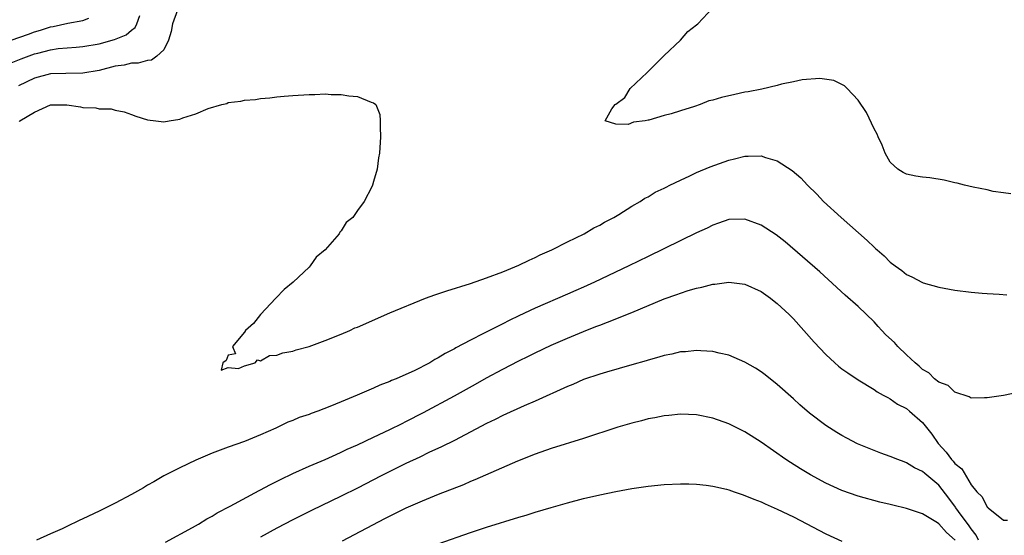
# Model space of a CAD drawing. Units: inches. Extents: x 2592000 to 2595000, y 1506000 to 1509000.
# Drawn here: x 2593947 to 2594069, y 1506220 to 1506284 of the extents above; entities that cross this region are included whole.
import ezdxf

# ---------------------------------------------------------------- set-up
doc = ezdxf.new("R2010")
doc.units = ezdxf.units.IN
doc.header["$MEASUREMENT"] = 0
doc.layers.add('LD25921506_2ft', color=110, linetype='Continuous')

msp = doc.modelspace()

# ---------------------------------------------------------------- linework, layer by layer
at = {"layer": 'LD25921506_2ft'}
for points, elevation in [([(2593945.91, 1506278.09), (2593947.33, 1506278.67), (2593949, 1506279.29), (2593949.4, 1506279.4), (2593951, 1506279.79), (2593951.94, 1506279.94), (2593954.14, 1506280.14), (2593955, 1506280.19), (2593957, 1506280.55), (2593958.92, 1506281.08), (2593960.34, 1506281.66), (2593961, 1506282.23), (2593961.45, 1506282.55), (2593961.68, 1506283), (2593962.06, 1506284.06)], 8142), ([(2593966.7, 1506284.7), (2593966.11, 1506283), (2593965.93, 1506282.07), (2593965.6, 1506281), (2593965, 1506279.81), (2593964.16, 1506279), (2593963.47, 1506278.53), (2593963, 1506278.48), (2593961.85, 1506278.15), (2593961, 1506278.13), (2593960.09, 1506277.91), (2593959, 1506277.75), (2593957, 1506277.24), (2593955, 1506276.89), (2593952.86, 1506276.86), (2593951, 1506276.8), (2593949, 1506276.3), (2593947, 1506275.33)], 8144), ([(2594069.94, 1506261.94), (2594069, 1506262.06), (2594067.75, 1506262.25), (2594067, 1506262.43), (2594065.24, 1506262.76), (2594064.2, 1506263), (2594063.27, 1506263.27), (2594063, 1506263.32), (2594061.65, 1506263.65), (2594059.91, 1506263.91), (2594059, 1506264), (2594058.14, 1506264.14), (2594057, 1506264.37), (2594056.58, 1506264.58), (2594055.92, 1506265), (2594055, 1506265.88), (2594054.38, 1506267), (2594053.98, 1506267.98), (2594053.48, 1506269), (2594053.35, 1506269.35), (2594053, 1506270.02), (2594052.04, 1506272.04), (2594051, 1506273.57), (2594049.65, 1506275), (2594049.32, 1506275.32), (2594049, 1506275.51), (2594048, 1506276), (2594046.26, 1506276.26), (2594044.06, 1506276.06), (2594043, 1506275.81), (2594041.52, 1506275.52), (2594041, 1506275.36), (2594039.08, 1506274.92), (2594037.41, 1506274.59), (2594037, 1506274.53), (2594035.73, 1506274.27), (2594034.1, 1506273.9), (2594033, 1506273.54), (2594032.54, 1506273.46), (2594031.45, 1506273), (2594030.76, 1506272.76), (2594029, 1506272.23), (2594027.85, 1506271.85), (2594027, 1506271.66), (2594025.08, 1506271.08), (2594025, 1506271.08), (2594024.65, 1506271), (2594023.19, 1506270.81), (2594022.55, 1506270.55), (2594021, 1506270.57), (2594019.68, 1506271), (2594020.49, 1506272.49), (2594020.92, 1506273), (2594021, 1506273.07), (2594022.11, 1506273.89), (2594022.77, 1506275), (2594024.89, 1506277), (2594027, 1506279.08), (2594029.02, 1506281), (2594029.93, 1506282.07), (2594031, 1506282.88), (2594031.14, 1506283), (2594033.03, 1506285)], 8144), ([(2593946.11, 1506281), (2593948.25, 1506281.75), (2593949, 1506282.03), (2593949.76, 1506282.24), (2593951, 1506282.65), (2593951.31, 1506282.69), (2593953.11, 1506283.11), (2593955, 1506283.44), (2593955.72, 1506283.72)], 8140), ([(2593947.09, 1506270.91), (2593947.18, 1506271), (2593949, 1506272.08), (2593951, 1506272.98), (2593953, 1506272.97), (2593954.71, 1506272.71), (2593955, 1506272.64), (2593956.59, 1506272.59), (2593957, 1506272.46), (2593958.49, 1506272.49), (2593959, 1506272.33), (2593960.11, 1506272.11), (2593961, 1506271.79), (2593961.55, 1506271.55), (2593963, 1506271.11), (2593964.04, 1506271), (2593965, 1506270.86), (2593965.66, 1506271), (2593967, 1506271.2), (2593967.36, 1506271.36), (2593969, 1506271.85), (2593970.51, 1506272.51), (2593972.21, 1506273), (2593972.84, 1506273.16), (2593973, 1506273.26), (2593974.55, 1506273.45), (2593975, 1506273.55), (2593976.36, 1506273.64), (2593977, 1506273.74), (2593978.15, 1506273.85), (2593979, 1506273.97), (2593979.94, 1506274.06), (2593981, 1506274.15), (2593983, 1506274.27), (2593983.73, 1506274.27), (2593985, 1506274.34), (2593985.74, 1506274.26), (2593987, 1506274.27), (2593987.92, 1506274.08), (2593989, 1506274.01), (2593990.7, 1506273.3), (2593991, 1506273.24), (2593991.26, 1506273), (2593991.77, 1506271.77), (2593991.82, 1506271), (2593991.81, 1506270.19), (2593991.84, 1506269), (2593991.74, 1506267), (2593991.59, 1506266.41), (2593991.43, 1506265), (2593991, 1506263.49), (2593990.87, 1506263), (2593990.8, 1506262.8), (2593989.85, 1506261), (2593989, 1506259.87), (2593988.42, 1506259), (2593987.62, 1506258.38), (2593987, 1506257.34), (2593986.81, 1506257.19), (2593986.74, 1506257), (2593985.01, 1506255), (2593983.89, 1506254.11), (2593983.14, 1506253), (2593983, 1506252.86), (2593981.02, 1506250.98), (2593979.92, 1506250.08), (2593978.91, 1506249), (2593977, 1506247), (2593976.12, 1506245.88), (2593975.14, 1506245), (2593975, 1506244.8), (2593973.52, 1506243), (2593973.88, 1506242.12), (2593973, 1506241.95), (2593972.74, 1506241.26), (2593972.31, 1506241), (2593972.1, 1506240.1), (2593973, 1506240.41), (2593974.27, 1506240.27), (2593975, 1506240.62), (2593976.31, 1506241), (2593976.62, 1506241.38), (2593977, 1506241.25), (2593978.11, 1506241.89), (2593979, 1506241.92), (2593979.77, 1506242.23), (2593981, 1506242.45), (2593981.41, 1506242.59), (2593983.03, 1506243.03), (2593985, 1506243.76), (2593987, 1506244.54), (2593988.05, 1506245), (2593988.68, 1506245.32), (2593989, 1506245.43), (2593993, 1506247.2), (2593997.42, 1506249), (2593998.58, 1506249.42), (2594000.09, 1506249.91), (2594003, 1506250.83), (2594005, 1506251.51), (2594007, 1506252.27), (2594009, 1506253.09), (2594010.27, 1506253.73), (2594011, 1506254.05), (2594011.63, 1506254.37), (2594013.06, 1506255), (2594015, 1506256.01), (2594017.1, 1506257), (2594018.28, 1506257.72), (2594019, 1506258.04), (2594019.59, 1506258.41), (2594020.77, 1506259), (2594021.36, 1506259.36), (2594023, 1506260.41), (2594024.03, 1506261), (2594024.61, 1506261.39), (2594025, 1506261.59), (2594025.87, 1506262.13), (2594027, 1506262.65), (2594027.22, 1506262.78), (2594027.69, 1506263), (2594029, 1506263.65), (2594030.18, 1506264.18), (2594031, 1506264.58), (2594032.7, 1506265.3), (2594035, 1506266.13), (2594035.72, 1506266.28), (2594037, 1506266.62), (2594037.4, 1506266.6), (2594039, 1506266.65), (2594039.55, 1506266.45), (2594041, 1506266.04), (2594042.85, 1506264.85), (2594043.93, 1506263.93), (2594044.75, 1506263), (2594045.9, 1506261.9), (2594046.73, 1506261), (2594048.92, 1506259), (2594052.15, 1506256.15), (2594053, 1506255.32), (2594053.18, 1506255.18), (2594053.36, 1506255), (2594054.24, 1506254.24), (2594055, 1506253.46), (2594055.61, 1506253), (2594056.43, 1506252.43), (2594057, 1506251.94), (2594057.67, 1506251.67), (2594059, 1506250.95), (2594059.08, 1506250.92), (2594061, 1506250.36), (2594063, 1506249.98), (2594065, 1506249.74), (2594066.36, 1506249.64), (2594067, 1506249.58), (2594068.48, 1506249.52), (2594069.44, 1506249.44)], 8146), ([(2594071, 1506237.36), (2594069, 1506236.95), (2594067, 1506236.63), (2594066.65, 1506236.65), (2594065, 1506236.61), (2594064.78, 1506236.78), (2594063, 1506237.35), (2594062.16, 1506238.16), (2594061, 1506238.58), (2594060.47, 1506239), (2594059.75, 1506239.75), (2594059, 1506240.15), (2594058.59, 1506240.59), (2594058.09, 1506241), (2594057, 1506242), (2594055.95, 1506243), (2594055.5, 1506243.5), (2594054.46, 1506244.46), (2594053.94, 1506245), (2594053.51, 1506245.51), (2594053, 1506246.07), (2594051, 1506247.98), (2594049.39, 1506249.39), (2594047.32, 1506251.32), (2594046.27, 1506252.27), (2594041.97, 1506255.97), (2594040.86, 1506256.86), (2594039, 1506258.07), (2594037, 1506258.79), (2594035, 1506258.76), (2594033.71, 1506258.29), (2594033, 1506258.07), (2594032.3, 1506257.7), (2594031, 1506257.09), (2594025, 1506254.18), (2594022.62, 1506253), (2594018.37, 1506251), (2594017, 1506250.39), (2594016.03, 1506249.97), (2594015, 1506249.51), (2594011, 1506247.76), (2594009, 1506246.8), (2594007.77, 1506246.23), (2594007, 1506245.83), (2594004.62, 1506244.62), (2594003, 1506243.82), (2594001.17, 1506242.83), (2594001, 1506242.72), (2593999.85, 1506242.15), (2593999, 1506241.59), (2593998.6, 1506241.4), (2593997.95, 1506241), (2593996.01, 1506240.01), (2593995, 1506239.55), (2593993.78, 1506239), (2593993.22, 1506238.78), (2593993, 1506238.67), (2593991.78, 1506238.22), (2593991, 1506237.86), (2593988.97, 1506236.97), (2593987, 1506236.17), (2593985.57, 1506235.57), (2593984.09, 1506235), (2593983.28, 1506234.72), (2593983, 1506234.59), (2593981.79, 1506234.21), (2593981, 1506233.84), (2593980.38, 1506233.62), (2593978.91, 1506232.91), (2593977, 1506232.07), (2593975, 1506231.22), (2593973, 1506230.52), (2593971, 1506229.77), (2593969, 1506228.92), (2593967, 1506227.97), (2593965, 1506226.99), (2593963.77, 1506226.23), (2593963, 1506225.83), (2593962.49, 1506225.51), (2593961, 1506224.68), (2593959, 1506223.59), (2593957, 1506222.59), (2593955, 1506221.63), (2593954.55, 1506221.45), (2593953, 1506220.69), (2593952.43, 1506220.43), (2593951, 1506219.81), (2593949.24, 1506219)], 8148), ([(2593965.23, 1506218.77), (2593968.58, 1506220.58), (2593969.32, 1506221), (2593970.35, 1506221.65), (2593971, 1506221.99), (2593971.62, 1506222.38), (2593973.22, 1506223.22), (2593976.84, 1506225.16), (2593977, 1506225.24), (2593978.13, 1506225.87), (2593979.46, 1506226.54), (2593981, 1506227.28), (2593983, 1506228.17), (2593985, 1506229.01), (2593986.36, 1506229.64), (2593987, 1506229.91), (2593987.73, 1506230.27), (2593989, 1506230.84), (2593991, 1506231.79), (2593993, 1506232.72), (2593994.52, 1506233.48), (2593995, 1506233.7), (2593997.16, 1506234.84), (2594001, 1506236.89), (2594003.64, 1506238.36), (2594005, 1506239.14), (2594007, 1506240.22), (2594009, 1506241.23), (2594010.19, 1506241.81), (2594011, 1506242.22), (2594013, 1506243.17), (2594015, 1506244.04), (2594017, 1506244.89), (2594018.52, 1506245.48), (2594019, 1506245.68), (2594019.98, 1506246.02), (2594023, 1506247.23), (2594027, 1506248.92), (2594028.55, 1506249.45), (2594029, 1506249.64), (2594029.95, 1506249.95), (2594031, 1506250.25), (2594031.64, 1506250.36), (2594033, 1506250.74), (2594033.25, 1506250.75), (2594035, 1506250.99), (2594037, 1506250.74), (2594039, 1506249.82), (2594040.15, 1506249), (2594040.63, 1506248.63), (2594041, 1506248.35), (2594042.48, 1506247), (2594043, 1506246.46), (2594045.55, 1506243.55), (2594047, 1506242.01), (2594048.11, 1506241), (2594048.59, 1506240.59), (2594049, 1506240.26), (2594049.73, 1506239.73), (2594051, 1506238.88), (2594053, 1506237.68), (2594053.39, 1506237.39), (2594054.13, 1506237), (2594054.68, 1506236.68), (2594055, 1506236.53), (2594055.87, 1506235.87), (2594057, 1506235.31), (2594057.38, 1506235), (2594059, 1506233.58), (2594060.13, 1506232.13), (2594060.91, 1506231), (2594061.93, 1506229.93), (2594062.59, 1506229), (2594062.79, 1506228.79), (2594063, 1506228.53), (2594063.84, 1506227.84), (2594065, 1506225.87), (2594065.72, 1506225), (2594066.37, 1506224.37), (2594067, 1506223.09), (2594067.07, 1506223.07), (2594067.13, 1506223), (2594069, 1506221.5), (2594069.5, 1506221.5)], 8150), ([(2594065.91, 1506219), (2594065.63, 1506219.63), (2594065, 1506220.41), (2594064.77, 1506220.77), (2594063.45, 1506222.55), (2594063.12, 1506223), (2594063.08, 1506223.08), (2594062.23, 1506224.23), (2594061, 1506225.84), (2594059.27, 1506227.27), (2594059, 1506227.52), (2594057.99, 1506227.99), (2594057, 1506228.6), (2594056.7, 1506228.7), (2594055.94, 1506229), (2594055, 1506229.39), (2594053.81, 1506229.81), (2594053, 1506230.12), (2594050.95, 1506230.95), (2594049.63, 1506231.63), (2594049, 1506231.98), (2594048.36, 1506232.36), (2594047, 1506233.24), (2594045, 1506234.76), (2594043.8, 1506235.8), (2594043, 1506236.53), (2594041, 1506238.32), (2594039.49, 1506239.49), (2594039, 1506239.87), (2594038.31, 1506240.31), (2594037, 1506241.07), (2594035, 1506241.94), (2594033.81, 1506242.19), (2594033, 1506242.4), (2594031.53, 1506242.47), (2594031, 1506242.51), (2594029.63, 1506242.37), (2594029, 1506242.34), (2594027.92, 1506242.08), (2594027, 1506241.91), (2594026.31, 1506241.69), (2594025, 1506241.34), (2594024.75, 1506241.25), (2594023, 1506240.75), (2594019.85, 1506239.85), (2594019, 1506239.59), (2594017, 1506238.92), (2594015.68, 1506238.32), (2594015, 1506238.06), (2594011, 1506236.24), (2594009.66, 1506235.66), (2594007, 1506234.45), (2594006.04, 1506233.96), (2594005, 1506233.46), (2594001, 1506231.38), (2593999.42, 1506230.58), (2593997.86, 1506229.86), (2593996.71, 1506229.29), (2593995, 1506228.49), (2593993, 1506227.52), (2593991.95, 1506227), (2593989, 1506225.46), (2593987, 1506224.44), (2593983.3, 1506222.7), (2593981, 1506221.54), (2593979, 1506220.49), (2593977, 1506219.37)], 8152), ([(2594063.02, 1506219), (2594061.96, 1506219.96), (2594061, 1506221.05), (2594060.86, 1506221.14), (2594059, 1506222.26), (2594057, 1506222.94), (2594055.33, 1506223.33), (2594055, 1506223.43), (2594053.72, 1506223.72), (2594051, 1506224.45), (2594049, 1506225.15), (2594047, 1506226.08), (2594045.11, 1506227.11), (2594043.86, 1506227.86), (2594042.62, 1506228.62), (2594042.04, 1506229), (2594039, 1506231.15), (2594037, 1506232.44), (2594035, 1506233.43), (2594033, 1506234.15), (2594031, 1506234.56), (2594029, 1506234.62), (2594027.55, 1506234.45), (2594027, 1506234.42), (2594025.84, 1506234.16), (2594025, 1506234.03), (2594024.2, 1506233.8), (2594023, 1506233.51), (2594021.27, 1506233), (2594017, 1506231.62), (2594013, 1506230.37), (2594011, 1506229.67), (2594008.81, 1506228.81), (2594003.53, 1506226.47), (2594003, 1506226.27), (2594002.12, 1506225.88), (2593999, 1506224.67), (2593997, 1506223.86), (2593995, 1506222.99), (2593993.69, 1506222.31), (2593993, 1506221.98), (2593992.37, 1506221.63), (2593987.12, 1506218.88)], 8154), ([(2593999, 1506218.54), (2594003, 1506219.95), (2594005, 1506220.62), (2594009, 1506221.86), (2594009.89, 1506222.11), (2594011, 1506222.46), (2594013, 1506223.05), (2594015, 1506223.63), (2594017, 1506224.17), (2594019, 1506224.64), (2594021, 1506225.03), (2594023, 1506225.39), (2594025, 1506225.69), (2594027, 1506225.9), (2594029, 1506225.99), (2594030.03, 1506225.97), (2594031, 1506225.94), (2594032.19, 1506225.81), (2594033, 1506225.71), (2594034.69, 1506225.31), (2594035, 1506225.23), (2594035.65, 1506225), (2594036.66, 1506224.66), (2594037, 1506224.56), (2594038.1, 1506224.1), (2594039, 1506223.76), (2594039.51, 1506223.51), (2594041, 1506222.86), (2594043, 1506221.88), (2594047, 1506219.8), (2594049, 1506218.9)], 8156)]:
    msp.add_lwpolyline(points, dxfattribs=dict(at, elevation=elevation))

doc.saveas('drawing.dxf')
